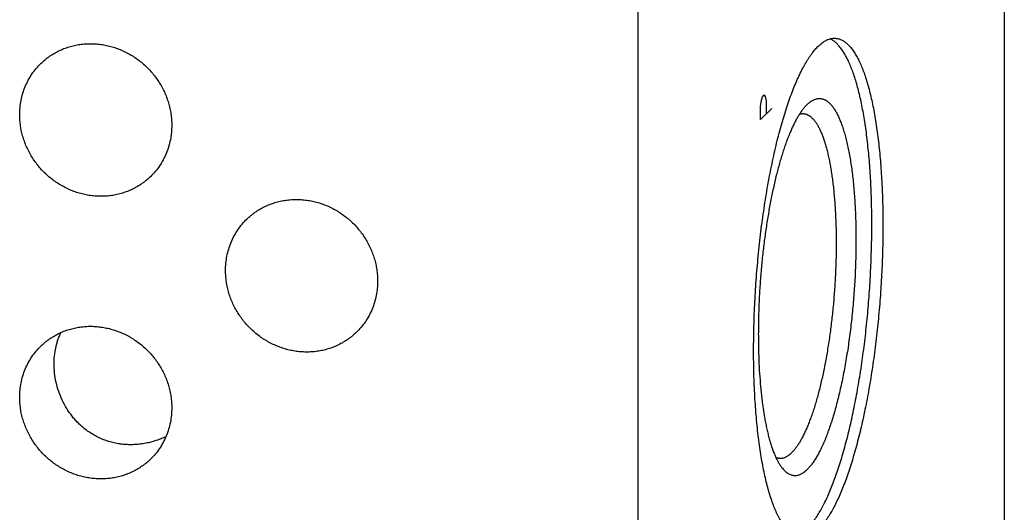
# Model space of a CAD drawing. Units: inches. Extents: x 0.3 to 21.7, y 0.3 to 16.7.
# Drawn here: x 13.5 to 16.2, y 6.8 to 8.2 of the extents above; entities that cross this region are included whole.
import ezdxf

# ---------------------------------------------------------------- set-up
doc = ezdxf.new("R2010")
doc.units = ezdxf.units.IN
doc.header["$LTSCALE"] = 1.21
doc.header["$MEASUREMENT"] = 0
doc.layers.get('0').update_dxf_attribs({"linetype": 'CONTINUOUS'})

msp = doc.modelspace()

# ---------------------------------------------------------------- linework, layer by layer
at = {"color": 7, "linetype": 'CONTINUOUS'}
for p, q in [((16.2185, 11.0506), (16.2185, 6.2808)), ((15.1993, 10.0661), (15.1993, 5.2963)), ((15.67, 7.935), (15.6712, 7.9363))]:
    msp.add_line(p, q, dxfattribs=at)
at = {"color": 4, "linetype": 'CONTINUOUS'}
for p, q in [((15.5404, 7.93), (15.543, 7.947)), ((15.543, 7.947), (15.5456, 7.9568)), ((15.5456, 7.9568), (15.5508, 7.9618)), ((15.5508, 7.9618), (15.5533, 7.957)), ((15.5533, 7.957), (15.5559, 7.945)), ((15.5559, 7.945), (15.5559, 7.9088)), ((15.5404, 7.8938), (15.5404, 7.93)), ((15.5715, 7.9238), (15.5404, 7.8938))]:
    msp.add_line(p, q, dxfattribs=at)
at = {"color": 7, "linetype": 'CONTINUOUS'}
for points, knots in [([(15.6528, 6.7325), (15.6514, 6.7326), (15.6485, 6.7329), (15.6443, 6.7338), (15.6401, 6.7352), (15.636, 6.7369), (15.6318, 6.7391), (15.6278, 6.7417), (15.6238, 6.7447), (15.6198, 6.7481), (15.6159, 6.752), (15.612, 6.7562), (15.6082, 6.7608), (15.6044, 6.7659), (15.6007, 6.7713), (15.5971, 6.7771), (15.5935, 6.7833), (15.59, 6.7899), (15.5866, 6.7969), (15.5832, 6.8042), (15.5799, 6.812), (15.5767, 6.8201), (15.5735, 6.8285), (15.5694, 6.8405), (15.5644, 6.8563), (15.5588, 6.8764), (15.5535, 6.8978), (15.5487, 6.9205), (15.5441, 6.9444), (15.54, 6.9694), (15.5362, 6.9955), (15.5329, 7.0227), (15.5299, 7.0509), (15.5274, 7.0799), (15.5252, 7.1098), (15.5235, 7.1404), (15.5222, 7.1718), (15.5214, 7.2037), (15.521, 7.2362), (15.521, 7.2691), (15.5216, 7.3137), (15.5234, 7.37), (15.5273, 7.4378), (15.5328, 7.5055), (15.5388, 7.5615), (15.5443, 7.6058), (15.5489, 7.6384), (15.5538, 7.6705), (15.559, 7.702), (15.5646, 7.7329), (15.5705, 7.763), (15.5768, 7.7923), (15.5833, 7.8207), (15.5901, 7.8482), (15.5972, 7.8746), (15.6045, 7.9), (15.6121, 7.9242), (15.6199, 7.9473), (15.6278, 7.969), (15.636, 7.9895), (15.6443, 8.0086), (15.6527, 8.0263), (15.6599, 8.0401), (15.6658, 8.0504), (15.6701, 8.0576), (15.6745, 8.0644), (15.6789, 8.0709), (15.6833, 8.0769), (15.6876, 8.0826), (15.6921, 8.0879), (15.6965, 8.0927), (15.7009, 8.0972), (15.7053, 8.1012), (15.7097, 8.1049), (15.7141, 8.1081), (15.7185, 8.111), (15.7229, 8.1134), (15.7273, 8.1154), (15.7317, 8.117), (15.736, 8.1182), (15.7404, 8.1189), (15.7447, 8.1193), (15.7475, 8.1192), (15.7489, 8.1191)], [0, 0, 0, 0, 0.002864, 0.005754, 0.008695, 0.01171, 0.014821, 0.018048, 0.021407, 0.024914, 0.028582, 0.032422, 0.036442, 0.04065, 0.045053, 0.049656, 0.054461, 0.059473, 0.064693, 0.070122, 0.075762, 0.081613, 0.087674, 0.093944, 0.107109, 0.121093, 0.135879, 0.151444, 0.167761, 0.1848, 0.202529, 0.220912, 0.239913, 0.25949, 0.279603, 0.300208, 0.32126, 0.342712, 0.364519, 0.38663, 0.408996, 0.454293, 0.500002, 0.545711, 0.591008, 0.613374, 0.635485, 0.657291, 0.678744, 0.699796, 0.720401, 0.740513, 0.760091, 0.779091, 0.797474, 0.815203, 0.832242, 0.848559, 0.864123, 0.878909, 0.892893, 0.906058, 0.918388, 0.924239, 0.929879, 0.935308, 0.940528, 0.94554, 0.950345, 0.954947, 0.95935, 0.963559, 0.967579, 0.971418, 0.975086, 0.978593, 0.981953, 0.985179, 0.98829, 0.991305, 0.994246, 0.997136, 1, 1, 1, 1]), ([(15.6466, 6.7397), (15.6494, 6.7411), (15.6535, 6.7434), (15.6589, 6.7471), (15.663, 6.7503), (15.6671, 6.7538), (15.6711, 6.7577), (15.6752, 6.7619), (15.6793, 6.7665), (15.6834, 6.7714), (15.6875, 6.7767), (15.6915, 6.7823), (15.6971, 6.7903), (15.7039, 6.8012), (15.7119, 6.8153), (15.7198, 6.8307), (15.7276, 6.8473), (15.7352, 6.8652), (15.7428, 6.8842), (15.7502, 6.9043), (15.7574, 6.9255), (15.7644, 6.9477), (15.7713, 6.9709), (15.7779, 6.9951), (15.7844, 7.0201), (15.7906, 7.046), (15.7965, 7.0727), (15.8022, 7.1002), (15.8076, 7.1283), (15.8127, 7.157), (15.8192, 7.1963), (15.8265, 7.2466), (15.8339, 7.308), (15.84, 7.3704), (15.8447, 7.4332), (15.8479, 7.496), (15.8497, 7.5583), (15.85, 7.6195), (15.849, 7.6695), (15.8475, 7.7087), (15.846, 7.7372), (15.8441, 7.7651), (15.8419, 7.7923), (15.8393, 7.8187), (15.8363, 7.8443), (15.8331, 7.8691), (15.8294, 7.8929), (15.8255, 7.9158), (15.8212, 7.9377), (15.8167, 7.9585), (15.8118, 7.9783), (15.8066, 7.9969), (15.8011, 8.0143), (15.7954, 8.0305), (15.7894, 8.0455), (15.7842, 8.0571), (15.7798, 8.0657), (15.7765, 8.0717), (15.7732, 8.0774), (15.7698, 8.0828), (15.7664, 8.0878), (15.7629, 8.0925), (15.7594, 8.0968), (15.7547, 8.102), (15.7499, 8.1067), (15.7449, 8.1107), (15.7411, 8.1133), (15.7373, 8.1155), (15.7347, 8.1168), (15.7334, 8.1174)], [0, 0, 0, 0, 0.006442, 0.009865, 0.013435, 0.017161, 0.021048, 0.025103, 0.029331, 0.033736, 0.03832, 0.043086, 0.048037, 0.058492, 0.069691, 0.081632, 0.094307, 0.107705, 0.121809, 0.136602, 0.152062, 0.168165, 0.184884, 0.202191, 0.220056, 0.238447, 0.257332, 0.276674, 0.296438, 0.316588, 0.337085, 0.378961, 0.421748, 0.465116, 0.508729, 0.552248, 0.595337, 0.637663, 0.6789, 0.699012, 0.718735, 0.738032, 0.756868, 0.775207, 0.793016, 0.810265, 0.826922, 0.84296, 0.858353, 0.873076, 0.88711, 0.900434, 0.913035, 0.9249, 0.936024, 0.946403, 0.951315, 0.956044, 0.960592, 0.96496, 0.969152, 0.973173, 0.977027, 0.980719, 0.98765, 0.990909, 0.994045, 0.99707, 1, 1, 1, 1]), ([(15.7489, 8.1191), (15.7503, 8.119), (15.753, 8.1187), (15.7571, 8.1179), (15.7611, 8.1166), (15.765, 8.115), (15.769, 8.113), (15.7729, 8.1106), (15.7767, 8.1078), (15.7805, 8.1047), (15.7843, 8.1012), (15.788, 8.0973), (15.7917, 8.0931), (15.7953, 8.0885), (15.7988, 8.0835), (15.8023, 8.0782), (15.8058, 8.0725), (15.8092, 8.0664), (15.8125, 8.06), (15.817, 8.0509), (15.8224, 8.0385), (15.8284, 8.0227), (15.8342, 8.0055), (15.8397, 7.987), (15.8449, 7.9673), (15.8498, 7.9464), (15.8544, 7.9244), (15.8586, 7.9013), (15.8625, 7.8772), (15.866, 7.852), (15.8692, 7.8259), (15.872, 7.799), (15.8744, 7.7712), (15.8764, 7.7426), (15.8781, 7.7134), (15.8794, 7.6835), (15.8805, 7.6426), (15.881, 7.5904), (15.88, 7.5268), (15.8774, 7.4622), (15.8733, 7.3974), (15.8676, 7.3328), (15.8606, 7.269), (15.8535, 7.2167), (15.8471, 7.1757), (15.842, 7.1456), (15.8366, 7.1162), (15.831, 7.0875), (15.825, 7.0595), (15.8188, 7.0323), (15.8123, 7.006), (15.8055, 6.9806), (15.7986, 6.9562), (15.7914, 6.9328), (15.784, 6.9105), (15.7765, 6.8894), (15.7687, 6.8694), (15.7609, 6.8506), (15.7529, 6.8331), (15.7448, 6.8169), (15.7365, 6.802), (15.7295, 6.7906), (15.7238, 6.7821), (15.7197, 6.7762), (15.7155, 6.7707), (15.7113, 6.7656), (15.707, 6.7608), (15.7028, 6.7563), (15.6986, 6.7523), (15.6944, 6.7486), (15.6902, 6.7453), (15.6847, 6.7414), (15.6804, 6.739), (15.6775, 6.7376)], [0, 0, 0, 0, 0.002784, 0.005591, 0.008442, 0.01136, 0.014363, 0.01747, 0.020697, 0.024056, 0.02756, 0.03122, 0.035045, 0.03904, 0.043214, 0.04757, 0.052113, 0.056845, 0.061769, 0.066887, 0.077708, 0.089311, 0.101692, 0.114842, 0.128746, 0.143388, 0.158744, 0.174792, 0.191503, 0.208849, 0.226797, 0.245314, 0.264365, 0.283912, 0.303917, 0.32434, 0.345141, 0.387705, 0.431263, 0.475458, 0.519928, 0.564305, 0.608224, 0.651324, 0.672458, 0.693255, 0.713675, 0.733677, 0.75322, 0.772266, 0.790779, 0.808722, 0.826062, 0.842768, 0.85881, 0.87416, 0.888796, 0.902694, 0.915837, 0.928212, 0.939808, 0.950622, 0.955737, 0.960658, 0.965387, 0.969926, 0.974279, 0.978449, 0.982442, 0.986263, 0.989921, 0.993423, 1, 1, 1, 1]), ([(13.5383, 8.0496), (13.542, 8.0531), (13.5476, 8.0582), (13.5556, 8.0644), (13.5638, 8.0704), (13.5744, 8.0772), (13.5856, 8.0832), (13.5949, 8.0875), (13.6043, 8.0914), (13.6164, 8.0956), (13.6313, 8.0995), (13.6465, 8.1022), (13.662, 8.1039), (13.6776, 8.1043), (13.6933, 8.1036), (13.709, 8.1017), (13.7246, 8.0987), (13.74, 8.0945), (13.7551, 8.0892), (13.7698, 8.0829), (13.7842, 8.0755), (13.798, 8.067), (13.8112, 8.0577), (13.8238, 8.0474), (13.8356, 8.0362), (13.8466, 8.0243), (13.8568, 8.0116), (13.866, 7.9983), (13.8743, 7.9844), (13.8816, 7.97), (13.8878, 7.9552), (13.893, 7.94), (13.897, 7.9245), (13.8999, 7.9089), (13.9016, 7.8932), (13.902, 7.8826), (13.902, 7.8774)], [0, 0, 0, 0, 0.029942, 0.044924, 0.059915, 0.089929, 0.120015, 0.135093, 0.150197, 0.180485, 0.210899, 0.241453, 0.272156, 0.303015, 0.334033, 0.36521, 0.396542, 0.42802, 0.459636, 0.491376, 0.523223, 0.555161, 0.587168, 0.619225, 0.651308, 0.683395, 0.715464, 0.747492, 0.779456, 0.811338, 0.843118, 0.874779, 0.906308, 0.937693, 0.968925, 1, 1, 1, 1]), ([(13.479, 7.9067), (13.479, 7.9135), (13.4796, 7.9269), (13.4825, 7.9469), (13.4873, 7.9663), (13.494, 7.985), (13.5026, 8.0029), (13.5128, 8.0198), (13.5247, 8.0355), (13.5336, 8.045), (13.5383, 8.0496)], [0, 0, 0, 0, 0.127348, 0.253861, 0.379588, 0.504605, 0.629017, 0.752953, 0.876561, 1, 1, 1, 1]), ([(15.6712, 7.9363), (15.6723, 7.9373), (15.6745, 7.9392), (15.6778, 7.9418), (15.6811, 7.9442), (15.6855, 7.9468), (15.6899, 7.9489), (15.6943, 7.9504), (15.6976, 7.9512), (15.7009, 7.9517), (15.7041, 7.9518), (15.7073, 7.9516), (15.7105, 7.9512), (15.7137, 7.9504), (15.7169, 7.9492), (15.72, 7.9478), (15.7231, 7.9461), (15.7261, 7.944), (15.7291, 7.9417), (15.7321, 7.939), (15.735, 7.936), (15.7379, 7.9327), (15.7408, 7.9292), (15.7436, 7.9253), (15.7464, 7.9211), (15.7491, 7.9166), (15.7518, 7.9119), (15.7544, 7.9068), (15.7579, 7.8996), (15.7621, 7.8898), (15.7669, 7.8772), (15.7714, 7.8635), (15.7757, 7.8487), (15.7798, 7.833), (15.7836, 7.8163), (15.7871, 7.7986), (15.7903, 7.7801), (15.7932, 7.7607), (15.7959, 7.7406), (15.7982, 7.7196), (15.8003, 7.698), (15.802, 7.6758), (15.8034, 7.6529), (15.8045, 7.6295), (15.8056, 7.5974), (15.806, 7.5564), (15.8053, 7.5063), (15.8033, 7.4554), (15.8, 7.4043), (15.7955, 7.3535), (15.7898, 7.3033), (15.7841, 7.2622), (15.7789, 7.23), (15.7748, 7.2066), (15.7705, 7.1836), (15.7659, 7.1613), (15.7611, 7.1395), (15.7561, 7.1185), (15.7508, 7.0982), (15.7454, 7.0787), (15.7398, 7.0601), (15.734, 7.0423), (15.7281, 7.0254), (15.722, 7.0095), (15.7158, 6.9946), (15.7095, 6.9808), (15.7031, 6.968), (15.6966, 6.9563), (15.6911, 6.9473), (15.6866, 6.9407), (15.6833, 6.9361), (15.68, 6.9319), (15.6767, 6.9279), (15.6734, 6.9242), (15.6711, 6.9219), (15.67, 6.9208)], [0, 0, 0, 0, 0.003949, 0.007721, 0.011326, 0.014775, 0.021257, 0.024328, 0.027312, 0.030228, 0.033103, 0.03596, 0.038826, 0.041726, 0.044684, 0.047722, 0.050863, 0.054124, 0.057523, 0.061072, 0.064786, 0.068672, 0.072742, 0.077, 0.081454, 0.086108, 0.090964, 0.096027, 0.101297, 0.112464, 0.12447, 0.13731, 0.150971, 0.165437, 0.180688, 0.196698, 0.213439, 0.23088, 0.248986, 0.267721, 0.287047, 0.306922, 0.327305, 0.348151, 0.369415, 0.413009, 0.457701, 0.503094, 0.54878, 0.594349, 0.639394, 0.683511, 0.7051, 0.72631, 0.747097, 0.767414, 0.787217, 0.806466, 0.825118, 0.843137, 0.860485, 0.877129, 0.893039, 0.908185, 0.922544, 0.936096, 0.948823, 0.960716, 0.971771, 0.976985, 0.981991, 0.986793, 0.991393, 0.995793, 1, 1, 1, 1]), ([(15.67, 7.935), (15.668, 7.9332), (15.6642, 7.9292), (15.6587, 7.9226), (15.6532, 7.9151), (15.6477, 7.9069), (15.6423, 7.8978), (15.6369, 7.888), (15.6315, 7.8774), (15.6263, 7.8661), (15.6211, 7.854), (15.6159, 7.8412), (15.6109, 7.8278), (15.606, 7.8137), (15.6011, 7.7989), (15.5964, 7.7835), (15.5918, 7.7676), (15.5874, 7.751), (15.583, 7.734), (15.5774, 7.7103), (15.5708, 7.6795), (15.5635, 7.6413), (15.557, 7.6017), (15.5512, 7.561), (15.5462, 7.5194), (15.542, 7.4771), (15.5387, 7.4346), (15.5362, 7.3919), (15.5347, 7.3496), (15.534, 7.3077), (15.5342, 7.2667), (15.5353, 7.2267), (15.5373, 7.1881), (15.5397, 7.1568), (15.5421, 7.1327), (15.544, 7.1153), (15.5462, 7.0985), (15.5486, 7.0822), (15.5512, 7.0664), (15.554, 7.0513), (15.557, 7.0368), (15.5602, 7.0229), (15.5635, 7.0097), (15.567, 6.9972), (15.5707, 6.9854), (15.5746, 6.9744), (15.5786, 6.9641), (15.5828, 6.9545), (15.5871, 6.9458), (15.5916, 6.9378), (15.5961, 6.9307), (15.5994, 6.9263), (15.6011, 6.9243)], [0, 0, 0, 0, 0.007653, 0.015895, 0.024744, 0.034211, 0.044304, 0.055023, 0.066365, 0.078323, 0.09089, 0.104052, 0.117796, 0.132107, 0.146966, 0.162356, 0.178254, 0.194639, 0.211489, 0.228778, 0.264574, 0.301816, 0.340278, 0.379726, 0.419917, 0.460601, 0.501525, 0.542434, 0.583074, 0.623191, 0.662537, 0.700871, 0.737956, 0.773571, 0.790761, 0.807505, 0.82378, 0.839562, 0.85483, 0.869564, 0.883745, 0.897356, 0.910382, 0.922808, 0.934625, 0.945823, 0.956397, 0.966345, 0.975669, 0.984376, 0.992479, 1, 1, 1, 1]), ([(13.8426, 7.7346), (13.839, 7.731), (13.8334, 7.726), (13.8254, 7.7197), (13.8172, 7.7138), (13.8066, 7.7069), (13.7954, 7.701), (13.7861, 7.6967), (13.7767, 7.6928), (13.7646, 7.6886), (13.7497, 7.6847), (13.7345, 7.6819), (13.719, 7.6803), (13.7034, 7.6798), (13.6877, 7.6806), (13.672, 7.6824), (13.6564, 7.6855), (13.641, 7.6896), (13.6259, 7.6949), (13.6111, 7.7013), (13.5968, 7.7087), (13.583, 7.7171), (13.5698, 7.7265), (13.5572, 7.7368), (13.5454, 7.7479), (13.5344, 7.7599), (13.5242, 7.7725), (13.515, 7.7858), (13.5067, 7.7997), (13.4994, 7.8142), (13.4932, 7.829), (13.488, 7.8442), (13.484, 7.8596), (13.4811, 7.8753), (13.4794, 7.891), (13.479, 7.9015), (13.479, 7.9067)], [0, 0, 0, 0, 0.029942, 0.044924, 0.059915, 0.089929, 0.120015, 0.135093, 0.150197, 0.180485, 0.210899, 0.241453, 0.272156, 0.303015, 0.334033, 0.36521, 0.396542, 0.42802, 0.459636, 0.491376, 0.523223, 0.555161, 0.587168, 0.619225, 0.651308, 0.683395, 0.715464, 0.747492, 0.779456, 0.811338, 0.843118, 0.874779, 0.906308, 0.937693, 0.968925, 1, 1, 1, 1]), ([(15.6597, 7.9098), (15.6606, 7.9097), (15.6624, 7.9095), (15.6651, 7.909), (15.6677, 7.9082), (15.6713, 7.9068), (15.6757, 7.9044), (15.6807, 7.9006), (15.6857, 7.8959), (15.6906, 7.8902), (15.6953, 7.8837), (15.6998, 7.8762), (15.7042, 7.8679), (15.7085, 7.8586), (15.7126, 7.8485), (15.7165, 7.8376), (15.7203, 7.8259), (15.7238, 7.8133), (15.7272, 7.8), (15.7303, 7.786), (15.7333, 7.7712), (15.736, 7.7558), (15.7385, 7.7397), (15.7408, 7.723), (15.7429, 7.7057), (15.7447, 7.6878), (15.7463, 7.6695), (15.7482, 7.6441), (15.7498, 7.6113), (15.7508, 7.5709), (15.7508, 7.5294), (15.7497, 7.4871), (15.7477, 7.4444), (15.7448, 7.4016), (15.7409, 7.359), (15.7361, 7.3169), (15.7304, 7.2758), (15.7238, 7.2359), (15.7177, 7.2037), (15.7124, 7.1788), (15.7083, 7.1608), (15.704, 7.1433), (15.6996, 7.1264), (15.695, 7.1102), (15.6903, 7.0946), (15.6855, 7.0796), (15.6805, 7.0654), (15.6754, 7.0519), (15.6703, 7.0392), (15.665, 7.0272), (15.6597, 7.0161), (15.6543, 7.0058), (15.6489, 6.9963), (15.6434, 6.9877), (15.6378, 6.98), (15.6323, 6.9733), (15.6284, 6.9692), (15.6265, 6.9673)], [0, 0, 0, 0, 0.002717, 0.005453, 0.008231, 0.011067, 0.016982, 0.023328, 0.030199, 0.03767, 0.045793, 0.054603, 0.064124, 0.074369, 0.085345, 0.097049, 0.109476, 0.122615, 0.136453, 0.150973, 0.166153, 0.181972, 0.198404, 0.215424, 0.233002, 0.251109, 0.269712, 0.288778, 0.328163, 0.368975, 0.410913, 0.453664, 0.496907, 0.540317, 0.583565, 0.626327, 0.668281, 0.709113, 0.748523, 0.767603, 0.786222, 0.804345, 0.82194, 0.838979, 0.855431, 0.87127, 0.886471, 0.901012, 0.914872, 0.928034, 0.940484, 0.952212, 0.96321, 0.973479, 0.983023, 0.991856, 1, 1, 1, 1]), ([(15.649, 7.9086), (15.6498, 7.9089), (15.6516, 7.9093), (15.6543, 7.9097), (15.657, 7.9099), (15.6588, 7.9099), (15.6597, 7.9098)], [0, 0, 0, 0, 0.256165, 0.507086, 0.754444, 1, 1, 1, 1]), ([(13.902, 7.8774), (13.902, 7.8707), (13.9014, 7.8572), (13.8985, 7.8373), (13.8937, 7.8179), (13.8869, 7.7991), (13.8784, 7.7812), (13.8682, 7.7644), (13.8563, 7.7487), (13.8474, 7.7391), (13.8426, 7.7346)], [0, 0, 0, 0, 0.127348, 0.253861, 0.379588, 0.504605, 0.629017, 0.752953, 0.876561, 1, 1, 1, 1]), ([(14.1111, 7.6167), (14.1148, 7.6202), (14.1204, 7.6253), (14.1284, 7.6316), (14.1366, 7.6375), (14.1472, 7.6444), (14.1584, 7.6503), (14.1677, 7.6546), (14.1771, 7.6585), (14.1892, 7.6627), (14.2041, 7.6666), (14.2193, 7.6694), (14.2348, 7.671), (14.2504, 7.6715), (14.2661, 7.6707), (14.2818, 7.6689), (14.2974, 7.6658), (14.3128, 7.6617), (14.3279, 7.6564), (14.3426, 7.65), (14.357, 7.6426), (14.3708, 7.6342), (14.384, 7.6248), (14.3966, 7.6145), (14.4084, 7.6034), (14.4194, 7.5914), (14.4296, 7.5788), (14.4388, 7.5655), (14.4471, 7.5515), (14.4544, 7.5371), (14.4606, 7.5223), (14.4658, 7.5071), (14.4698, 7.4917), (14.4727, 7.476), (14.4744, 7.4603), (14.4748, 7.4498), (14.4748, 7.4445)], [0, 0, 0, 0, 0.029942, 0.044924, 0.059915, 0.089929, 0.120015, 0.135093, 0.150197, 0.180485, 0.210899, 0.241453, 0.272156, 0.303015, 0.334033, 0.36521, 0.396542, 0.42802, 0.459636, 0.491376, 0.523223, 0.555161, 0.587168, 0.619225, 0.651308, 0.683395, 0.715464, 0.747492, 0.779456, 0.811338, 0.843118, 0.874779, 0.906308, 0.937693, 0.968925, 1, 1, 1, 1]), ([(14.0518, 7.4739), (14.0518, 7.4806), (14.0524, 7.4941), (14.0553, 7.514), (14.0601, 7.5334), (14.0668, 7.5522), (14.0754, 7.5701), (14.0856, 7.5869), (14.0975, 7.6026), (14.1064, 7.6122), (14.1111, 7.6167)], [0, 0, 0, 0, 0.127348, 0.253861, 0.379588, 0.504605, 0.629017, 0.752953, 0.876561, 1, 1, 1, 1]), ([(14.4154, 7.3017), (14.4118, 7.2982), (14.4061, 7.2931), (14.3982, 7.2869), (14.39, 7.2809), (14.3793, 7.2741), (14.3682, 7.2681), (14.3589, 7.2638), (14.3495, 7.2599), (14.3374, 7.2557), (14.3225, 7.2518), (14.3073, 7.2491), (14.2918, 7.2474), (14.2762, 7.247), (14.2605, 7.2477), (14.2448, 7.2496), (14.2292, 7.2526), (14.2138, 7.2568), (14.1987, 7.2621), (14.1839, 7.2684), (14.1696, 7.2758), (14.1558, 7.2843), (14.1426, 7.2936), (14.13, 7.3039), (14.1182, 7.3151), (14.1072, 7.327), (14.097, 7.3397), (14.0878, 7.353), (14.0795, 7.3669), (14.0722, 7.3813), (14.066, 7.3961), (14.0608, 7.4113), (14.0568, 7.4268), (14.0539, 7.4424), (14.0521, 7.4581), (14.0518, 7.4686), (14.0518, 7.4739)], [0, 0, 0, 0, 0.029942, 0.044924, 0.059915, 0.089929, 0.120015, 0.135093, 0.150197, 0.180485, 0.210899, 0.241453, 0.272156, 0.303015, 0.334033, 0.36521, 0.396542, 0.42802, 0.459636, 0.491376, 0.523223, 0.555161, 0.587168, 0.619225, 0.651308, 0.683395, 0.715464, 0.747492, 0.779456, 0.811338, 0.843118, 0.874779, 0.906308, 0.937693, 0.968925, 1, 1, 1, 1]), ([(14.4748, 7.4445), (14.4748, 7.4378), (14.4742, 7.4243), (14.4713, 7.4044), (14.4664, 7.385), (14.4597, 7.3663), (14.4512, 7.3484), (14.441, 7.3315), (14.4291, 7.3158), (14.4201, 7.3062), (14.4154, 7.3017)], [0, 0, 0, 0, 0.127348, 0.253861, 0.379588, 0.504605, 0.629017, 0.752953, 0.876561, 1, 1, 1, 1]), ([(13.5383, 7.2643), (13.542, 7.2678), (13.5476, 7.2729), (13.5556, 7.2791), (13.5638, 7.2851), (13.5744, 7.2919), (13.5856, 7.2979), (13.5949, 7.3022), (13.6043, 7.3061), (13.6164, 7.3103), (13.6313, 7.3142), (13.6465, 7.3169), (13.662, 7.3186), (13.6776, 7.319), (13.6933, 7.3183), (13.709, 7.3164), (13.7246, 7.3134), (13.74, 7.3092), (13.7551, 7.3039), (13.7698, 7.2976), (13.7842, 7.2902), (13.798, 7.2817), (13.8112, 7.2724), (13.8238, 7.2621), (13.8356, 7.2509), (13.8466, 7.239), (13.8568, 7.2263), (13.866, 7.213), (13.8743, 7.1991), (13.8816, 7.1847), (13.8878, 7.1699), (13.893, 7.1547), (13.897, 7.1392), (13.8999, 7.1236), (13.9016, 7.1079), (13.902, 7.0973), (13.902, 7.0921)], [0, 0, 0, 0, 0.029942, 0.044924, 0.059915, 0.089929, 0.120015, 0.135093, 0.150197, 0.180485, 0.210899, 0.241453, 0.272156, 0.303015, 0.334033, 0.36521, 0.396542, 0.42802, 0.459636, 0.491376, 0.523223, 0.555161, 0.587168, 0.619225, 0.651308, 0.683395, 0.715464, 0.747492, 0.779456, 0.811338, 0.843118, 0.874779, 0.906308, 0.937693, 0.968925, 1, 1, 1, 1]), ([(13.5746, 7.2139), (13.5746, 7.2216), (13.5754, 7.2368), (13.5784, 7.2557), (13.582, 7.2703), (13.5853, 7.281), (13.5892, 7.2914), (13.5921, 7.2982), (13.5937, 7.3015)], [0, 0, 0, 0, 0.255394, 0.507009, 0.631465, 0.755055, 0.877862, 1, 1, 1, 1]), ([(13.479, 7.1214), (13.479, 7.1282), (13.4796, 7.1416), (13.4825, 7.1616), (13.4873, 7.181), (13.494, 7.1997), (13.5026, 7.2176), (13.5128, 7.2345), (13.5247, 7.2502), (13.5336, 7.2597), (13.5383, 7.2643)], [0, 0, 0, 0, 0.127348, 0.253861, 0.379588, 0.504605, 0.629017, 0.752953, 0.876561, 1, 1, 1, 1]), ([(13.662, 7.0322), (13.6585, 7.0349), (13.6518, 7.0404), (13.6422, 7.0494), (13.6332, 7.0589), (13.6219, 7.0723), (13.6094, 7.0903), (13.5969, 7.1134), (13.587, 7.1377), (13.5799, 7.1627), (13.5756, 7.1882), (13.5746, 7.2054), (13.5746, 7.2139)], [0, 0, 0, 0, 0.062864, 0.125751, 0.188657, 0.251587, 0.37744, 0.503247, 0.628778, 0.753691, 0.877572, 1, 1, 1, 1]), ([(13.8426, 6.9493), (13.839, 6.9458), (13.8334, 6.9407), (13.8254, 6.9344), (13.8172, 6.9285), (13.8066, 6.9216), (13.7954, 6.9157), (13.7861, 6.9114), (13.7767, 6.9075), (13.7646, 6.9033), (13.7497, 6.8994), (13.7345, 6.8966), (13.719, 6.895), (13.7034, 6.8945), (13.6877, 6.8953), (13.672, 6.8971), (13.6564, 6.9002), (13.641, 6.9043), (13.6259, 6.9096), (13.6111, 6.916), (13.5968, 6.9234), (13.583, 6.9318), (13.5698, 6.9412), (13.5572, 6.9515), (13.5454, 6.9626), (13.5344, 6.9746), (13.5242, 6.9872), (13.515, 7.0005), (13.5067, 7.0144), (13.4994, 7.0289), (13.4932, 7.0437), (13.488, 7.0589), (13.484, 7.0743), (13.4811, 7.09), (13.4794, 7.1057), (13.479, 7.1162), (13.479, 7.1214)], [0, 0, 0, 0, 0.029942, 0.044924, 0.059915, 0.089929, 0.120015, 0.135093, 0.150197, 0.180485, 0.210899, 0.241453, 0.272156, 0.303015, 0.334033, 0.36521, 0.396542, 0.42802, 0.459636, 0.491376, 0.523223, 0.555161, 0.587168, 0.619225, 0.651308, 0.683395, 0.715464, 0.747492, 0.779456, 0.811338, 0.843118, 0.874779, 0.906308, 0.937693, 0.968925, 1, 1, 1, 1]), ([(13.902, 7.0921), (13.902, 7.0854), (13.9014, 7.0719), (13.8985, 7.052), (13.8937, 7.0326), (13.8869, 7.0138), (13.8784, 6.9959), (13.8682, 6.9791), (13.8563, 6.9634), (13.8474, 6.9538), (13.8426, 6.9493)], [0, 0, 0, 0, 0.127348, 0.253861, 0.379588, 0.504605, 0.629017, 0.752953, 0.876561, 1, 1, 1, 1]), ([(13.8858, 7.0121), (13.8814, 7.01), (13.8724, 7.0062), (13.8585, 7.0012), (13.8443, 6.997), (13.8299, 6.9937), (13.8153, 6.9914), (13.8005, 6.99), (13.7857, 6.9895), (13.7709, 6.9902), (13.7562, 6.9918), (13.7416, 6.9945), (13.7273, 6.9983), (13.7133, 7.0031), (13.6997, 7.0089), (13.6865, 7.0157), (13.6739, 7.0234), (13.6659, 7.0292), (13.662, 7.0322)], [0, 0, 0, 0, 0.062232, 0.124541, 0.186925, 0.249377, 0.311887, 0.374443, 0.43703, 0.499633, 0.562237, 0.624831, 0.687405, 0.749955, 0.812484, 0.874994, 0.937497, 1, 1, 1, 1]), ([(15.5933, 6.9521), (15.5946, 6.952), (15.5974, 6.952), (15.6015, 6.9526), (15.6057, 6.9537), (15.6091, 6.955), (15.6118, 6.9564), (15.6147, 6.9579), (15.6182, 6.9603), (15.6224, 6.9635), (15.6251, 6.966), (15.6265, 6.9673)], [0, 0, 0, 0, 0.108144, 0.218118, 0.331658, 0.450324, 0.512031, 0.575505, 0.708252, 0.849519, 1, 1, 1, 1]), ([(15.5828, 6.9547), (15.5837, 6.9543), (15.5854, 6.9537), (15.588, 6.9529), (15.5906, 6.9524), (15.5924, 6.9522), (15.5933, 6.9521)], [0, 0, 0, 0, 0.256111, 0.507024, 0.754405, 1, 1, 1, 1]), ([(15.6011, 6.9243), (15.6023, 6.9227), (15.6049, 6.9198), (15.6089, 6.9159), (15.6129, 6.9125), (15.6171, 6.9096), (15.6213, 6.9074), (15.6256, 6.9057), (15.6299, 6.9046), (15.6343, 6.9041), (15.6387, 6.9041), (15.6431, 6.9048), (15.6476, 6.906), (15.6513, 6.9075), (15.6542, 6.909), (15.6573, 6.9107), (15.6611, 6.9132), (15.6656, 6.9168), (15.6685, 6.9194), (15.67, 6.9208)], [0, 0, 0, 0, 0.074272, 0.144075, 0.209778, 0.271847, 0.330852, 0.387467, 0.442467, 0.496704, 0.551068, 0.606443, 0.663662, 0.723473, 0.754565, 0.786539, 0.853364, 0.924407, 1, 1, 1, 1])]:
    msp.add_open_spline(points, degree=3, knots=knots, dxfattribs=at)

doc.saveas('drawing.dxf')
